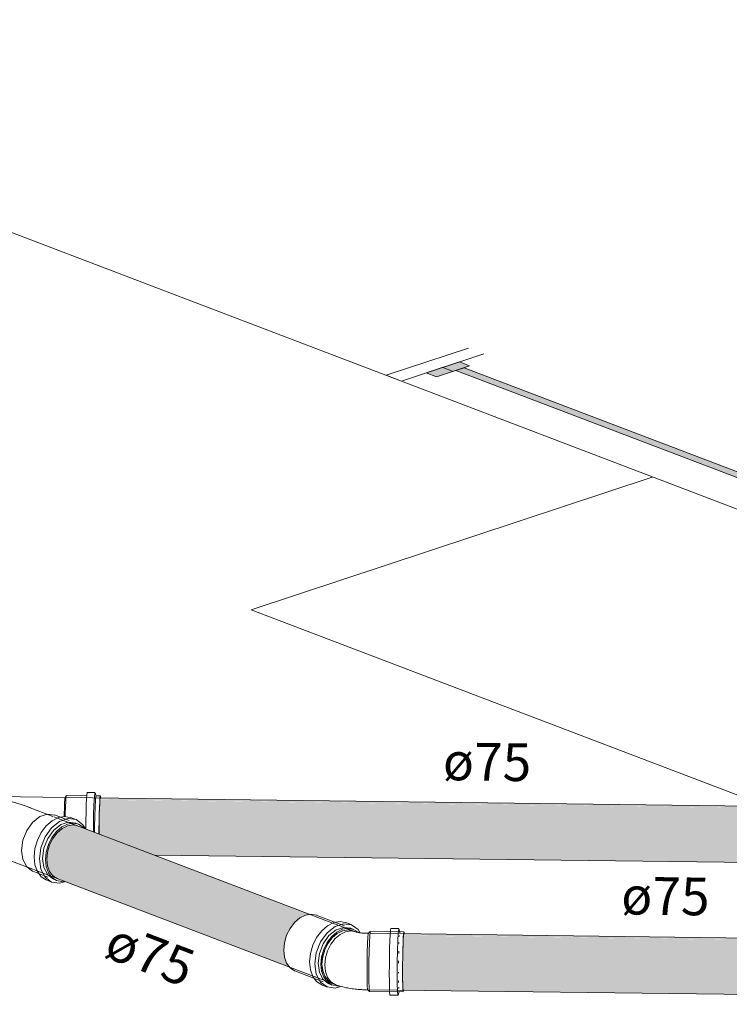
# Model space of a CAD drawing. Units: millimetres. Extents: x 340020 to 562819, y -1665 to 68429.
# Drawn here: x 360009 to 360950, y 10197 to 11502 of the extents above; entities that cross this region are included whole.
import ezdxf

# ---------------------------------------------------------------- set-up
doc = ezdxf.new("R2010")
doc.units = ezdxf.units.MM
doc.layers.add('P-PIPE', color=3, linetype='Continuous', lineweight=5)
doc.layers.add('P-PIPE-IDEN', color=2, linetype='Continuous', lineweight=30)
doc.styles.add('Arial_1', font='arial.ttf', dxfattribs={"height": 199.536206})

# ---------------------------------------------------------------- blocks, each defined once
blk = doc.blocks.new('Juncao - Serie Normal - Esgoto - MEP - Tigre - Standard-V59-ISO-PROCESSAMENTO_ CORADORA_ INCLUSÃO E CITOLOGIA')
at = {"layer": 'P-PIPE'}
for p, q in [((17787.2, -5658.3), (17785.8, -5658.3)), ((17855.1, -5659.2), (17787.2, -5658.3)), ((17947, -5660.3), (17855.1, -5659.2)), ((17948.4, -5657.9), (17947, -5660.4)), ((17948.4, -5660.4), (17947, -5660.3)), ((17976.2, -5658.2), (17948.5, -5657.9)), ((17986.4, -5653.9), (17976.3, -5653.8)), ((17987.9, -5658.6), (17986.6, -5654.2)), ((17993.6, -5658.4), (17987.8, -5658.4)), ((17930.7, -5685.5), (17898.1, -5673.1)), ((17952.4, -5691.1), (17932.6, -5683.6)), ((17960.9, -5689.7), (17954, -5687)), ((17964.3, -5695.7), (17960.3, -5694.1)), ((17784.8, -5733.3), (17786.2, -5733.3)), ((17786.2, -5733.3), (17848.7, -5734.1)), ((17846.5, -5733.7), (17904, -5755.6)), ((17904.1, -5758.3), (17923.9, -5765.9)), ((17922.4, -5770), (17929.3, -5772.7)), ((17931.9, -5768.9), (17935.8, -5770.4))]:
    blk.add_line(p, q, dxfattribs=at)
for points in [[(17837.8, -5709.8, 0), (17838.1, -5703.9, 0), (17838.7, -5697.9, 0), (17839.8, -5691.8, 0), (17841.2, -5686, 0), (17843, -5680.5, 0), (17845, -5675.4, 0), (17847.3, -5671, 0), (17849.7, -5667.1, 0), (17852.1, -5664, 0), (17854.7, -5661.6, 0)], [(17901.3, -5674.3, 0), (17892.6, -5671.1, 0), (17880, -5667.2, 0), (17867.4, -5664, 0), (17854.7, -5661.6, 0)], [(17945.5, -5685.7, 0), (17945.6, -5682.5, 0), (17945.9, -5674.1, 0), (17946.2, -5667.4, 0), (17946.6, -5662.8, 0), (17946.9, -5660.5, 0)], [(17948.4, -5657.9, 0), (17948.3, -5658.1, 0), (17948, -5660.5, 0), (17947.6, -5665.4, 0), (17947.3, -5672.6, 0), (17947, -5681.5, 0), (17946.9, -5685.6, 0)], [(17946.9, -5685.6, 0), (17947, -5681.5, 0), (17947.3, -5672.6, 0), (17947.6, -5665.4, 0), (17948, -5660.5, 0), (17948.3, -5658.1, 0), (17948.5, -5657.9, 0)], [(17974.2, -5702.1, 0), (17974.3, -5691.1, 0), (17974.6, -5680, 0), (17974.9, -5670.1, 0), (17975.3, -5662.2, 0), (17975.7, -5656.7, 0), (17976.1, -5654, 0), (17976.4, -5653.9, 0)], [(17986.7, -5654.5, 0), (17986.2, -5654.7, 0), (17985.6, -5660.2, 0), (17985.1, -5670.3, 0), (17984.7, -5683.7, 0), (17984.4, -5699, 0), (17984.4, -5706.1, 0)], [(17988, -5658.9, 0), (17987.5, -5659.1, 0), (17987, -5664, 0), (17986.6, -5673.1, 0), (17986.2, -5685.2, 0), (17986, -5698.9, 0), (17985.9, -5706.7, 0)], [(17994, -5660.9, 0), (17993.8, -5658.9, 0), (17993.5, -5658.6, 0), (17993.1, -5661, 0), (17992.7, -5666, 0), (17992.4, -5673.1, 0), (17992.1, -5682, 0), (17991.9, -5692, 0), (17991.7, -5702.5, 0), (17991.7, -5708.8, 0)], [(17991.8, -5708.8, 0), (17991.8, -5702.2, 0), (17991.9, -5692.4, 0), (17992.2, -5683, 0), (17992.4, -5674.7, 0), (17992.7, -5668, 0), (17993.1, -5663.4, 0), (17993.4, -5661.1, 0), (17993.6, -5660.9, 0)], [(17932.9, -5683.7, 0), (17923.4, -5682.4, 0), (17913.2, -5685.8, 0), (17903.7, -5693.4, 0), (17895.9, -5704.3, 0), (17890.8, -5717.2, 0), (17889, -5730.6, 0)], [(17905.7, -5739.3, 0), (17906.8, -5728.2, 0), (17910.1, -5717.1, 0), (17915.2, -5706.8, 0), (17921.9, -5697.9, 0), (17929.8, -5691.2, 0), (17938.2, -5687, 0), (17946.6, -5685.6, 0), (17954.4, -5687.2, 0)], [(17973.3, -5701.1, 0), (17970, -5696.2, 0), (17961.4, -5689.8, 0), (17950.8, -5688.4, 0), (17939.5, -5692.2, 0), (17928.9, -5700.6, 0), (17920.3, -5712.7, 0), (17914.6, -5727.1, 0), (17912.7, -5741.9, 0)], [(17960.7, -5694.3, 0), (17951.2, -5693, 0), (17941, -5696.4, 0), (17931.5, -5704, 0), (17923.7, -5714.9, 0), (17918.6, -5727.8, 0), (17916.8, -5741.2, 0)], [(17972, -5701, 0), (17970.7, -5699.7, 0), (17964.7, -5695.8, 0), (17957.6, -5694.4, 0), (17950, -5695.6, 0), (17942.5, -5699.4, 0), (17935.4, -5705.5, 0), (17929.4, -5713.4, 0), (17924.7, -5722.7, 0), (17921.8, -5732.7, 0), (17920.8, -5742.7, 0)], [(17922.6, -5742.1, 0), (17923.5, -5732.7, 0), (17926.3, -5723.4, 0), (17930.6, -5714.7, 0), (17936.3, -5707.2, 0), (17942.9, -5701.5, 0), (17950, -5698, 0), (17957.1, -5696.8, 0), (17963.8, -5698.1, 0)], [(17847.3, -5733.9, 0), (17845, -5732.9, 0), (17843, -5731.1, 0), (17841.2, -5728.3, 0), (17839.8, -5724.7, 0), (17838.7, -5720.4, 0), (17838.1, -5715.3, 0), (17837.8, -5709.8, 0)], [(17889, -5730.6, 0), (17890.8, -5742.8, 0), (17895.9, -5752.4, 0), (17903.7, -5758.2, 0), (17904.1, -5758.3, 0)], [(17922.4, -5770, 0), (17921.9, -5769.8, 0), (17915.2, -5765.5, 0), (17910.1, -5758.6, 0), (17906.8, -5749.6, 0), (17905.7, -5739.3, 0)], [(17912.7, -5741.9, 0), (17914.6, -5755.4, 0), (17920.3, -5766.1, 0), (17928.9, -5772.5, 0), (17939.5, -5773.9, 0), (17946.2, -5772.3, 0)], [(17916.8, -5741.2, 0), (17918.6, -5753.4, 0), (17923.7, -5763, 0), (17931.5, -5768.7, 0)], [(17920.8, -5742.7, 0), (17921.8, -5752.1, 0), (17924.7, -5760.1, 0), (17929.4, -5766.3, 0), (17935.4, -5770.3, 0), (17942.5, -5771.7, 0), (17945, -5771.5, 0)], [(17936.7, -5768.1, 0), (17936.3, -5767.9, 0), (17930.6, -5764.2, 0), (17926.3, -5758.4, 0), (17923.5, -5750.9, 0), (17922.6, -5742.1, 0)]]:
    blk.add_polyline3d(points, dxfattribs=at)
blk = doc.blocks.new('Joelho 45_90 - Serie Normal - Esgoto - MEP - Tigre - Standard-V61-ISO-PROCESSAMENTO_ CORADORA_ INCLUSÃO E CITOLOGIA')
at = {"layer": 'P-PIPE'}
for p, q in [((18389.5, -5834.1), (18378.9, -5834)), ((18391, -5838.9), (18389.7, -5834.4)), ((18332, -5838.4), (18328.3, -5837)), ((18349.2, -5840.4), (18346.2, -5840.4)), ((18351.6, -5838.2), (18349.2, -5840.4)), ((18396.3, -5838.7), (18351.6, -5838.1)), ((18390.6, -5839.8), (18390.6, -5839.3)), ((18390.8, -5838.7), (18391, -5838.9)), ((18389.7, -5853.3), (18389.7, -5852.6)), ((18389.7, -5853.9), (18389.7, -5853.3)), ((18389, -5892.5), (18389, -5891.8)), ((18389, -5893.3), (18389, -5892.5)), ((18301.6, -5907.1), (18305.2, -5908.5)), ((18345.3, -5915.4), (18348.3, -5915.4)), ((18348.2, -5915.4), (18350.6, -5917.7)), ((18350.6, -5917.7), (18395.3, -5918.3)), ((18377.8, -5922.6), (18388.4, -5922.7)), ((18388.6, -5922.5), (18390, -5918)), ((18389.7, -5917.7), (18389.7, -5917.6)), ((18390, -5918), (18389.7, -5917.7))]:
    blk.add_line(p, q, dxfattribs=at)
for points in [[(18376.8, -5894, 0), (18376.9, -5882.7, 0), (18377, -5871.2, 0), (18377.3, -5860.1, 0), (18377.6, -5850.3, 0), (18378, -5842.3, 0), (18378.4, -5836.9, 0), (18378.8, -5834.2, 0), (18379, -5834.1, 0)], [(18387.4, -5894.1, 0), (18387.5, -5879, 0), (18387.8, -5863.8, 0), (18388.2, -5850.4, 0), (18388.7, -5840.4, 0), (18389.3, -5834.9, 0), (18389.8, -5834.7, 0)], [(18287.5, -5881.2, 0), (18288.5, -5871.8, 0), (18291.2, -5862.4, 0), (18295.6, -5853.7, 0), (18301.2, -5846.3, 0), (18307.9, -5840.6, 0), (18315, -5837, 0), (18322.1, -5835.9, 0), (18328.7, -5837.2, 0)], [(18332.3, -5838.6, 0), (18325.7, -5837.3, 0), (18318.6, -5838.4, 0), (18311.5, -5842, 0), (18304.9, -5847.6, 0), (18299.2, -5855.1, 0), (18294.8, -5863.8, 0), (18292.1, -5873.2, 0), (18291.2, -5882.5, 0)], [(18291.2, -5882.5, 0), (18292.1, -5873.2, 0), (18294.8, -5863.8, 0), (18299.2, -5855.1, 0), (18304.9, -5847.6, 0), (18311.5, -5842, 0), (18318.6, -5838.4, 0), (18325.7, -5837.3, 0), (18332.3, -5838.6, 0)], [(18332, -5838.4, 0), (18332.1, -5838.5, 0), (18332.4, -5838.6, 0), (18332.7, -5838.7, 0), (18333.2, -5838.8, 0), (18333.7, -5838.9, 0), (18334.2, -5839.1, 0), (18334.9, -5839.2, 0), (18335.6, -5839.4, 0), (18336.3, -5839.5, 0), (18337.1, -5839.6, 0), (18337.9, -5839.8, 0), (18338.8, -5839.9, 0), (18339.7, -5840, 0), (18340.6, -5840.1, 0), (18341.6, -5840.2, 0), (18342.6, -5840.2, 0), (18343.6, -5840.3, 0), (18344.6, -5840.3, 0), (18345.6, -5840.4, 0), (18346.2, -5840.4, 0)], [(18349.4, -5840.6, 0), (18349, -5841.1, 0), (18348.5, -5845.7, 0), (18348.1, -5854.2, 0), (18347.7, -5865.6, 0), (18347.5, -5878.4, 0), (18347.4, -5891.2, 0)], [(18349.7, -5892.1, 0), (18349.8, -5878.5, 0), (18350, -5864.8, 0), (18350.4, -5852.8, 0), (18350.9, -5843.7, 0), (18351.4, -5838.8, 0), (18351.8, -5838.7, 0)], [(18390.1, -5844.9, 0), (18390.1, -5844.2, 0), (18390.2, -5843.2, 0)], [(18396.7, -5840.9, 0), (18396.5, -5839.2, 0), (18396.1, -5838.9, 0), (18395.8, -5841.3, 0), (18395.4, -5846.2, 0), (18395.1, -5853.3, 0), (18394.8, -5862.2, 0), (18394.6, -5872.1, 0), (18394.4, -5882.5, 0), (18394.4, -5892.6, 0)], [(18394.5, -5891.8, 0), (18394.5, -5882.3, 0), (18394.6, -5872.5, 0), (18394.8, -5863.1, 0), (18395.1, -5854.8, 0), (18395.4, -5848.1, 0), (18395.8, -5843.4, 0), (18396.1, -5841.2, 0), (18396.2, -5841, 0)], [(18389.3, -5867.3, 0), (18389.3, -5865.3, 0), (18389.3, -5864.2, 0)], [(18301.2, -5907, 0), (18295.6, -5903.3, 0), (18291.2, -5897.5, 0), (18288.5, -5889.9, 0), (18287.5, -5881.2, 0)], [(18291.2, -5882.5, 0), (18292.1, -5891.3, 0), (18294.8, -5898.9, 0), (18299.2, -5904.7, 0), (18304.9, -5908.4, 0), (18305.5, -5908.6, 0)], [(18305.5, -5908.6, 0), (18304.9, -5908.4, 0), (18299.2, -5904.7, 0), (18294.8, -5898.9, 0), (18292.1, -5891.3, 0), (18291.2, -5882.5, 0)], [(18389, -5880.2, 0), (18389.1, -5879, 0), (18389.1, -5876.9, 0)], [(18347.4, -5891.2, 0), (18347.5, -5902.4, 0), (18347.7, -5910.6, 0), (18348.1, -5914.9, 0), (18348.3, -5915.4, 0)], [(18350.8, -5917.4, 0), (18350.4, -5917.2, 0), (18350, -5912.7, 0), (18349.8, -5903.9, 0), (18349.7, -5892.1, 0)], [(18378, -5922.3, 0), (18377.6, -5922, 0), (18377.3, -5918.7, 0), (18377, -5912.6, 0), (18376.9, -5904.2, 0), (18376.8, -5894, 0)], [(18388.7, -5921.9, 0), (18388.2, -5922.1, 0), (18387.8, -5917.1, 0), (18387.5, -5907.3, 0), (18387.4, -5894.1, 0)], [(18394.4, -5892.6, 0), (18394.4, -5901.8, 0), (18394.6, -5909.3, 0), (18394.8, -5914.8, 0), (18395.1, -5917.8, 0), (18395.4, -5918.1, 0), (18395.8, -5915.9, 0)], [(18395.4, -5915.8, 0), (18395.1, -5915.5, 0), (18394.8, -5912.7, 0), (18394.6, -5907.5, 0), (18394.5, -5900.4, 0), (18394.5, -5891.8, 0)], [(18305.2, -5908.5, 0), (18307.2, -5909.2, 0), (18309.2, -5909.9, 0), (18311.2, -5910.5, 0), (18313.2, -5911.1, 0), (18315.2, -5911.6, 0), (18317.2, -5912.1, 0), (18319.2, -5912.6, 0), (18321.3, -5913, 0), (18323.3, -5913.4, 0), (18325.3, -5913.7, 0), (18327.4, -5914, 0), (18329.4, -5914.3, 0), (18331.5, -5914.5, 0), (18333.5, -5914.7, 0), (18335.6, -5914.9, 0), (18337.7, -5915.1, 0), (18339.8, -5915.2, 0), (18341.9, -5915.3, 0), (18344, -5915.3, 0), (18345.3, -5915.4, 0)], [(18389.1, -5905.9, 0), (18389.1, -5904.4, 0), (18389, -5903.5, 0)], [(18389.3, -5913.7, 0), (18389.3, -5913.2, 0), (18389.3, -5912.1, 0)]]:
    blk.add_polyline3d(points, dxfattribs=at)
blk = doc.blocks.new('Luva Simples para Conexão - Serie Normal - Esgoto - MEP - Tigre - Standard-V53-ISO-PROCESSAMENTO_ CORADORA_ INCLUSÃO E CITOLOGIA')
at = {"layer": 'P-PIPE'}
for p, q in [((16852, -6117), (16814.4, -6102.6)), ((16860.8, -6115.2), (16853.7, -6112.5)), ((16863.6, -6121.4), (16860, -6120)), ((16786.2, -6176.5), (16823.9, -6190.9)), ((16822.2, -6195.3), (16829.3, -6198)), ((16831.8, -6193.9), (16835.4, -6195.3))]:
    blk.add_line(p, q, dxfattribs=at)
for points in [[(16771.4, -6149.1, 0), (16772.4, -6139.2, 0), (16775.2, -6129.4, 0), (16779.8, -6120.2, 0), (16785.8, -6112.3, 0), (16792.8, -6106.3, 0), (16800.3, -6102.6, 0), (16807.8, -6101.4, 0), (16814.8, -6102.8, 0)], [(16805.6, -6164.6, 0), (16806.7, -6153.6, 0), (16809.9, -6142.5, 0), (16815, -6132.2, 0), (16821.8, -6123.4, 0), (16829.6, -6116.7, 0), (16838, -6112.5, 0), (16846.4, -6111.1, 0), (16854.2, -6112.7, 0)], [(16812.7, -6167.3, 0), (16814.6, -6152.5, 0), (16820.2, -6138.2, 0), (16828.9, -6126.1, 0), (16839.4, -6117.7, 0), (16850.7, -6114, 0), (16861.3, -6115.4, 0), (16869.9, -6121.8, 0), (16872.5, -6125.5, 0)], [(16860.4, -6120.1, 0), (16850.9, -6118.9, 0), (16840.9, -6122.2, 0), (16831.4, -6129.7, 0), (16823.7, -6140.5, 0), (16818.7, -6153.3, 0), (16817, -6166.5, 0)], [(16870, -6125.4, 0), (16864, -6121.5, 0), (16857, -6120.1, 0), (16849.5, -6121.3, 0), (16842, -6125.1, 0), (16835.1, -6131.1, 0), (16829.1, -6138.9, 0), (16824.5, -6148.1, 0), (16821.6, -6158, 0), (16820.6, -6167.9, 0)], [(16822.1, -6167.4, 0), (16823, -6158, 0), (16825.8, -6148.7, 0), (16830.1, -6139.9, 0), (16835.8, -6132.5, 0), (16842.4, -6126.8, 0), (16849.5, -6123.3, 0), (16856.6, -6122.1, 0), (16863.2, -6123.4, 0)], [(16786.2, -6176.5, 0), (16785.8, -6176.4, 0), (16779.8, -6172.5, 0), (16775.2, -6166.3, 0), (16772.4, -6158.4, 0), (16771.4, -6149.1, 0)], [(16822.2, -6195.3, 0), (16821.8, -6195.1, 0), (16815, -6190.8, 0), (16809.9, -6183.9, 0), (16806.7, -6175, 0), (16805.6, -6164.6, 0)], [(16846.8, -6197.4, 0), (16839.4, -6199.3, 0), (16828.9, -6197.8, 0), (16820.2, -6191.5, 0), (16814.6, -6180.9, 0), (16812.7, -6167.3, 0)], [(16817, -6166.5, 0), (16818.7, -6178.6, 0), (16823.7, -6188, 0), (16831.4, -6193.7, 0)], [(16820.6, -6167.9, 0), (16821.6, -6177.1, 0), (16824.5, -6185.1, 0), (16829.1, -6191.2, 0), (16835.1, -6195.1, 0), (16842, -6196.5, 0), (16844.4, -6196.4, 0)], [(16835.8, -6193.2, 0), (16830.1, -6189.5, 0), (16825.8, -6183.7, 0), (16823, -6176.2, 0), (16822.1, -6167.4, 0)]]:
    blk.add_polyline3d(points, dxfattribs=at)

msp = doc.modelspace()

# ---------------------------------------------------------------- hatches: boundary and pattern name
at = {"lineweight": 9}
for points in [[(360561.623, 11028.52), (360605.519, 11043.044), (360591.884, 11048.24), (360547.989, 11033.716)], [(361057.628, 10857.749), (361068.602, 10861.38), (360598.203, 11040.624), (360587.229, 11036.993), (361041.746, 10863.8)]]:
    msp.add_hatch(color=10, dxfattribs=at).paths.add_polyline_path(points, flags=0)
at = {"layer": 'P-PIPE'}
h = msp.add_hatch(color=50, dxfattribs=at)
h.paths.add_polyline_path([(361508.649, 10402.004), (361508.967, 10427.652), (361509.604, 10445.869), (361509.685, 10450.371), (361499.709, 10450.496), (361458.074, 10436.768), (361458.074, 10436.72), (361452.64, 10434.468), (361448.451, 10431.449), (361446.779, 10429.27), (361446.314, 10426.012), (361448.292, 10422.738), (361449.862, 10421.348), (361457.454, 10417.529), (361498.1, 10402.136), (361508.645, 10402.004)], flags=0)
h.paths.add_polyline_path([(361433.346, 10402.947), (361422.781, 10406.938), (361423.511, 10407.18), (361417.565, 10409.386), (361422.614, 10406.883), (361422.138, 10406.726), (361432.088, 10402.963)], flags=0)
h.paths.add_polyline_path([(361412.337, 10403.21), (361404.413, 10406.541), (361395.888, 10411.44), (361390.532, 10416.027), (361387.897, 10419.531), (361385.878, 10424.238), (361386.008, 10430.473), (361388.913, 10435.969), (361391.964, 10439.351), (361397.277, 10443.522), (361407.17, 10448.853), (361414.804, 10451.559), (360115.181, 10467.697), (360114.486, 10455.148), (360113.959, 10432.297), (360113.915, 10422.386), (360121.815, 10419.375), (361412.173, 10403.212)], flags=0)
h.paths.add_polyline_path([(361421.341, 10406.462), (361421.426, 10406.49), (361421.269, 10406.49)], flags=0)
h.paths.add_polyline_path([(361405.446, 10417.099), (361403.916, 10418.777), (361404.69, 10417.689), (361404.896, 10417.529)], flags=0)
h.paths.add_polyline_path([(361401.655, 10422.842), (361400.676, 10426.012), (361400.433, 10425.64), (361400.337, 10425.21), (361401.311, 10423.46)], flags=0)
h.paths.add_polyline_path([(361397.585, 10427.787), (361399.279, 10432.841), (361398.437, 10431.517), (361398.053, 10429.835)], flags=0)
h.paths.add_polyline_path([(361401.738, 10431.506), (361402.784, 10433.666), (361402.035, 10432.841), (361401.855, 10432.032)], flags=0)
h.paths.add_polyline_path([(361407.297, 10438.637), (361409.371, 10440.221), (361407.946, 10439.351)], flags=0)
h.paths.add_polyline_path([(361415.507, 10443.806), (361427.248, 10448.466), (361427.6, 10448.332), (361435.642, 10451.298), (361435.043, 10451.306), (361427.135, 10448.726), (361426.32, 10448.82), (361418.729, 10445.69), (361416.143, 10444.178)], flags=0)
h.paths.add_polyline_path([(361425.657, 10449.072), (361432.282, 10451.34), (361430.933, 10451.357), (361424.893, 10449.363), (361425.504, 10449.131)], flags=0)
h = msp.add_hatch(color=50, dxfattribs=at)
h.paths.add_polyline_path([(361509.89, 10450.368), (361510.049, 10452.62), (361505.816, 10452.516), (361499.709, 10450.496), (361509.685, 10450.371)], flags=0)
h.paths.add_polyline_path([(361436.28, 10451.29), (361442.66, 10453.464), (361441.542, 10453.478), (361435.642, 10451.298)], flags=0)
h.paths.add_polyline_path([(361432.282, 10451.34), (361438.634, 10453.515), (361437.563, 10453.528), (361430.933, 10451.357)], flags=0)
h.paths.add_polyline_path([(361414.804, 10451.559), (361420.946, 10453.736), (360115.523, 10470.02), (360115.192, 10467.838), (361407.17, 10451.655)], flags=0)
for points in [[(360359.007, 10269.337), (360360.031, 10278.685), (360363.322, 10289.158), (360367.75, 10297.742), (360373.372, 10305.115), (360380.35, 10311.117), (360385.662, 10313.768), (360072.153, 10433.23), (360064.523, 10429.231), (360057.981, 10423.398), (360052.405, 10415.847), (360048.174, 10407.091), (360045.653, 10398.478), (360044.718, 10389.096), (360358.904, 10269.376)], [(360385.662, 10313.768), (360387.839, 10314.855), (360393.638, 10315.798), (360085.341, 10433.177), (360078.685, 10434.292), (360072.153, 10433.23), (360382.81, 10314.855)], [(360366.766, 10245.786), (360362.781, 10251.105), (360359.89, 10259.065), (360358.904, 10269.376), (360044.718, 10389.096), (360045.872, 10379.728), (360048.742, 10372.318), (360053.208, 10366.671), (360058.435, 10363.275), (360362.781, 10247.305)], [(361961.573, 10269.684), (361961.732, 10271.936), (360518.208, 10289.9), (360517.884, 10287.768), (361961.368, 10269.686)], [(361960.332, 10221.319), (361960.66, 10247.402), (361961.286, 10265.18), (361961.368, 10269.686), (360517.874, 10287.633), (360517.182, 10275.185), (360516.658, 10252.726), (360516.607, 10239.404), (361960.328, 10221.319)], [(361960.837, 10197.326), (361960.647, 10200.58), (361960.368, 10212.951), (361960.328, 10221.319), (360516.562, 10239.404), (360516.892, 10219.918), (360517.232, 10215.69), (360517.542, 10215.406), (361960.739, 10197.328)]]:
    msp.add_hatch(color=50, dxfattribs=at).paths.add_polyline_path(points, flags=0)
h = msp.add_hatch(color=50, dxfattribs=at)
h.paths.add_polyline_path([(361499.013, 10378.138), (361433.346, 10402.947), (361432.088, 10402.963), (361498.1, 10378.149)], flags=0)
h.paths.add_polyline_path([(361477.67, 10378.405), (361412.173, 10403.212), (360121.815, 10419.375), (360186.904, 10394.574), (361466.871, 10378.54)], flags=0)
h.paths.add_polyline_path([(361508.662, 10398.016), (361508.645, 10402.004), (361498.1, 10402.041), (361508.645, 10398.022)], flags=0)

# ---------------------------------------------------------------- linework, layer by layer
at = {"color": 253, "lineweight": 9}
for p, q in [((359257.255, 11502.108), (361665.952, 10584.282)), ((360569.937, 11040.978), (360583.571, 11035.782))]:
    msp.add_line(p, q, dxfattribs=at)
for points in [[(360624.302, 11058.966, 0), (360515.067, 11022.823, 0), (360494.615, 11030.616, 0), (360603.85, 11066.76, 0)], [(360605.519, 11043.044, 0), (360591.884, 11048.24, 0), (360547.989, 11033.716, 0), (360561.623, 11028.52, 0), (360605.519, 11043.044, 0)], [(361068.602, 10861.38, 0), (361057.628, 10857.749, 0), (360587.229, 11036.993, 0), (360598.203, 11040.624, 0), (361068.602, 10861.38, 0)], [(361057.628, 10857.749, 0), (360587.229, 11036.993, 0), (360598.203, 11040.624, 0), (361068.602, 10861.38, 0), (361057.628, 10857.749, 0)], [(361556.622, 10246.946, 0), (360315.859, 10719.735, 0), (360847.48, 10895.637, 0)]]:
    msp.add_polyline3d(points, dxfattribs=at)
at = {"layer": 'P-PIPE', "color": 7}
for p, q in [((361555.19, 10452.247), (360070.539, 10470.844)), ((360450.413, 10294.169), (360053.771, 10445.308)), ((360187.427, 10394.374), (361495.381, 10377.991)), ((360027.065, 10375.224), (360423.708, 10224.084)), ((362006.873, 10271.563), (360473.681, 10290.768)), ((360472.742, 10215.774), (362005.934, 10196.569))]:
    msp.add_line(p, q, dxfattribs=at)
for points in [[(360437.061, 10294.183, 0), (360429.96, 10290.639, 0), (360423.343, 10284.947, 0), (360417.661, 10277.496, 0), (360413.301, 10268.793, 0), (360410.56, 10259.432, 0), (360409.626, 10250.049, 0)], [(360450.778, 10294.025, 0), (360444.161, 10295.338, 0), (360437.061, 10294.183, 0)], [(360409.626, 10250.049, 0), (360410.56, 10241.285, 0), (360413.301, 10233.737, 0), (360417.661, 10227.919, 0), (360423.343, 10224.228, 0)]]:
    msp.add_polyline3d(points, dxfattribs=at)

# ---------------------------------------------------------------- block references
at = {"layer": 'P-PIPE'}
for name, p in [('Juncao - Serie Normal - Esgoto - MEP - Tigre - Standard-V59-ISO-PROCESSAMENTO_ CORADORA_ INCLUSÃO E CITOLOGIA', (342122.105, 16131.205)), ('Luva Simples para Conexão - Serie Normal - Esgoto - MEP - Tigre - Standard-V53-ISO-PROCESSAMENTO_ CORADORA_ INCLUSÃO E CITOLOGIA', (343587.535, 16417.446)), ('Joelho 45_90 - Serie Normal - Esgoto - MEP - Tigre - Standard-V61-ISO-PROCESSAMENTO_ CORADORA_ INCLUSÃO E CITOLOGIA', (342122.105, 16131.205))]:
    msp.add_blockref(name, p, dxfattribs=at)

# ---------------------------------------------------------------- texts
at = {"layer": 'P-PIPE-IDEN', "char_height": 50, "width": 144.30375, "attachment_point": 1, "style": 'Arial_1'}
for insert, rotation in [((360570.466, 10543.843), 359.282337), ((360807.006, 10365.854), 359.282337), ((360135.967, 10307.099), 339.140814)]:
    msp.add_mtext('ø75', dxfattribs=dict(at, insert=insert, rotation=rotation))

doc.saveas('drawing.dxf')
